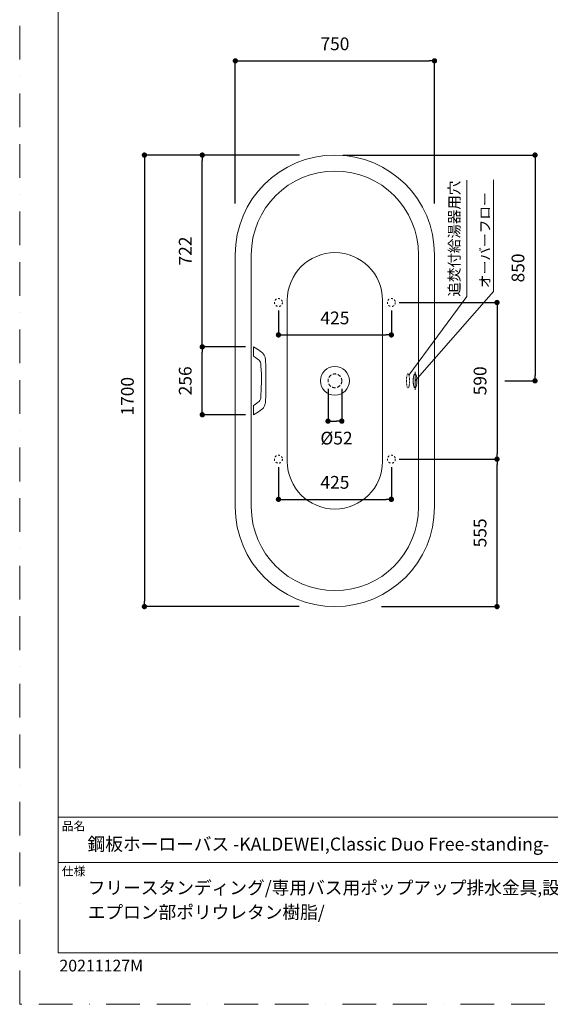
# Model space of a CAD drawing. Units: millimetres. Extents: x 0 to 4200, y 0 to 5940.
# Drawn here: x 0 to 1998, y 0 to 3707 of the extents above; entities that cross this region are included whole.
import ezdxf

# ---------------------------------------------------------------- set-up
doc = ezdxf.new("R2010")
doc.units = ezdxf.units.MM
doc.header["$LTSCALE"] = 10
doc.header["$PDMODE"] = 1
doc.header["$PDSIZE"] = -2
for name, pattern in [('BORDER', [44.45, 12.7, -6.35, 12.7, -6.35, 0, -6.35]), ('HIDDEN', [9.525, 6.35, -3.175]), ('STYLE_01', [0.41664, 0.20828, -0.20836]), ('STYLE_20', [1.38889, 0.694445, -0.694445])]:
    doc.linetypes.add(name, pattern=pattern)
doc.layers.add('BORDER', color=4, linetype='BORDER', lineweight=20, plot=False)
for name, color, linetype, lineweight in [('DIM', 3, 'Continuous', 13), ('HIDDEN', 8, 'HIDDEN', 20), ('MODEL', 7, 'Continuous', 20), ('TEMPLATE', 7, 'Continuous', 20)]:
    doc.layers.add(name, color=color, linetype=linetype, lineweight=lineweight)
doc.layers.add('FLN72-5808', color=7, linetype='Continuous')
doc.layers.add('FLN72-6501', color=7, linetype='Continuous')
doc.styles.add('ＭＳ ゴシック', font='msgothic.ttc', dxfattribs={"bigfont": 'ＭＳ ゴシック'})
doc.dimstyles.new('tfrom線あり', dxfattribs={"dimtxt": 48, "dimasz": 20, "dimexe": 0, "dimexo": 30, "dimgap": 40, "dimtad": 1, "dimdec": 0, "dimzin": 11, "dimdsep": 46, "dimtxsty": 'ＭＳ ゴシック', "dimblk": 'DOT', "dimcen": 0, "dimazin": 0, "dimtfac": 1, "dimtdec": 1, "dimtix": 1, "dimtofl": 0, "dimtmove": 0, "dimatfit": 0, "dimldrblk": 'DOT', "dimfxl": 1, "dimfrac": 2, "dimtolj": 1, "dimtzin": 11, "dimarcsym": 0})

# ---------------------------------------------------------------- blocks, each defined once
blk = doc.blocks.new('_DOT')
at = {"color": 0, "linetype": 'ByBlock', "lineweight": -2}
blk.add_line((-0.5, 0), (-1, 0), dxfattribs=at)
at = {"color": 0, "linetype": 'ByBlock', "lineweight": -2, "const_width": 0.5}
blk.add_lwpolyline([(-0.25, 0, 1), (0.25, 0, 1)], format="xyb", close=True, dxfattribs=at)
blk = doc.blocks.new('*D5')
at = {"layer": 'Defpoints', "color": 0}
for p in [(1083.3, 3197.5), (469.6, 1497.5), (1082.8, 1497.5)]:
    blk.add_point(p, dxfattribs=at)
at = {"layer": 'DIM', "color": 0, "lineweight": -2}
for p, q in [((1053.3, 3197.5), (469.6, 3197.5)), ((469.6, 3177.5), (469.6, 1517.5)), ((1052.8, 1497.5), (469.6, 1497.5))]:
    blk.add_line(p, q, dxfattribs=at)
at = {"layer": 'DIM', "color": 0, "lineweight": -2, "xscale": 20, "yscale": 20, "zscale": 20}
for p, rotation in [((469.6, 3197.5), 90), ((469.6, 1497.5), 270)]:
    blk.add_blockref('_DOT', p, dxfattribs=dict(at, rotation=rotation))
at = {"layer": 'DIM', "color": 0, "insert": (405.5, 2289.4), "char_height": 48, "attachment_point": 5, "rotation": 90, "style": 'ＭＳ ゴシック'}
blk.add_mtext('\\A1;1700', dxfattribs=at)
blk = doc.blocks.new('*D6')
at = {"layer": 'Defpoints', "color": 0}
for p in [(1561.8, 3552.3), (811.8, 2984.7), (1561.8, 2984.7)]:
    blk.add_point(p, dxfattribs=at)
at = {"layer": 'DIM', "color": 0, "lineweight": -2}
for p, q in [((811.8, 3014.7), (811.8, 3552.3)), ((831.8, 3552.3), (1541.8, 3552.3)), ((1561.8, 3014.7), (1561.8, 3552.3))]:
    blk.add_line(p, q, dxfattribs=at)
at = {"layer": 'DIM', "color": 0, "lineweight": -2, "xscale": 20, "yscale": 20, "zscale": 20, "rotation": 180}
blk.add_blockref('_DOT', (811.8, 3552.3), dxfattribs=at)
at = {"layer": 'DIM', "color": 0, "lineweight": -2, "xscale": 20, "yscale": 20, "zscale": 20}
blk.add_blockref('_DOT', (1561.8, 3552.3), dxfattribs=at)
at = {"layer": 'DIM', "color": 0, "insert": (1186.8, 3616.4), "char_height": 48, "attachment_point": 5, "style": 'ＭＳ ゴシック'}
blk.add_mtext('\\A1;750', dxfattribs=at)
blk = doc.blocks.new('*D7')
at = {"layer": 'Defpoints', "color": 0}
for p in [(974.3, 2642.5), (1399.3, 2642.5), (1399.3, 2520.4)]:
    blk.add_point(p, dxfattribs=at)
at = {"layer": 'DIM', "color": 0, "lineweight": -2}
for p, q in [((974.3, 2612.5), (974.3, 2520.4)), ((1399.3, 2612.5), (1399.3, 2520.4)), ((994.3, 2520.4), (1379.3, 2520.4))]:
    blk.add_line(p, q, dxfattribs=at)
at = {"layer": 'DIM', "color": 0, "lineweight": -2, "xscale": 20, "yscale": 20, "zscale": 20, "rotation": 180}
blk.add_blockref('_DOT', (974.3, 2520.4), dxfattribs=at)
at = {"layer": 'DIM', "color": 0, "lineweight": -2, "xscale": 20, "yscale": 20, "zscale": 20}
blk.add_blockref('_DOT', (1399.3, 2520.4), dxfattribs=at)
at = {"layer": 'DIM', "color": 0, "insert": (1186.8, 2584.4), "char_height": 48, "attachment_point": 5, "style": 'ＭＳ ゴシック'}
blk.add_mtext('\\A1;425', dxfattribs=at)
blk = doc.blocks.new('*D8')
at = {"layer": 'Defpoints', "color": 0}
for p in [(1399.3, 2052.5), (1797.2, 2052.5), (1332, 1497.5)]:
    blk.add_point(p, dxfattribs=at)
at = {"layer": 'DIM', "color": 0, "lineweight": -2}
for p, q in [((1429.3, 2052.5), (1797.2, 2052.5)), ((1797.2, 1517.5), (1797.2, 2032.5)), ((1362, 1497.5), (1797.2, 1497.5))]:
    blk.add_line(p, q, dxfattribs=at)
at = {"layer": 'DIM', "color": 0, "lineweight": -2, "xscale": 20, "yscale": 20, "zscale": 20}
for p, rotation in [((1797.2, 2052.5), 90), ((1797.2, 1497.5), 270)]:
    blk.add_blockref('_DOT', p, dxfattribs=dict(at, rotation=rotation))
at = {"layer": 'DIM', "color": 0, "insert": (1733.2, 1775), "char_height": 48, "attachment_point": 5, "rotation": 90, "style": 'ＭＳ ゴシック'}
blk.add_mtext('\\A1;555', dxfattribs=at)
blk = doc.blocks.new('*D9')
at = {"layer": 'Defpoints', "color": 0}
for p in [(1160.8, 2347.5), (1212.8, 2347.5), (1212.8, 2195.8)]:
    blk.add_point(p, dxfattribs=at)
at = {"layer": 'DIM', "color": 0, "lineweight": -2}
for p, q in [((1160.8, 2317.5), (1160.8, 2195.8)), ((1212.8, 2317.5), (1212.8, 2195.8)), ((1180.8, 2195.8), (1192.8, 2195.8))]:
    blk.add_line(p, q, dxfattribs=at)
at = {"layer": 'DIM', "color": 0, "lineweight": -2, "xscale": 20, "yscale": 20, "zscale": 20, "rotation": 180}
blk.add_blockref('_DOT', (1160.8, 2195.8), dxfattribs=at)
at = {"layer": 'DIM', "color": 0, "lineweight": -2, "xscale": 20, "yscale": 20, "zscale": 20}
blk.add_blockref('_DOT', (1212.8, 2195.8), dxfattribs=at)
at = {"layer": 'DIM', "color": 0, "insert": (1192.8, 2131.8), "char_height": 48, "attachment_point": 5, "style": 'ＭＳ ゴシック'}
blk.add_mtext('\\A1;%%c52', dxfattribs=at)
blk = doc.blocks.new('*D22')
at = {"layer": 'Defpoints', "color": 0}
for p in [(974.3, 2052.5), (1399.3, 2052.5), (1399.3, 1901.3)]:
    blk.add_point(p, dxfattribs=at)
at = {"layer": 'DIM', "color": 0, "lineweight": -2}
for p, q in [((974.3, 2022.5), (974.3, 1901.3)), ((1399.3, 2022.5), (1399.3, 1901.3)), ((994.3, 1901.3), (1379.3, 1901.3))]:
    blk.add_line(p, q, dxfattribs=at)
at = {"layer": 'DIM', "color": 0, "lineweight": -2, "xscale": 20, "yscale": 20, "zscale": 20, "rotation": 180}
blk.add_blockref('_DOT', (974.3, 1901.3), dxfattribs=at)
at = {"layer": 'DIM', "color": 0, "lineweight": -2, "xscale": 20, "yscale": 20, "zscale": 20}
blk.add_blockref('_DOT', (1399.3, 1901.3), dxfattribs=at)
at = {"layer": 'DIM', "color": 0, "insert": (1186.8, 1965.3), "char_height": 48, "attachment_point": 5, "style": 'ＭＳ ゴシック'}
blk.add_mtext('\\A1;425', dxfattribs=at)
blk = doc.blocks.new('*D23')
at = {"layer": 'Defpoints', "color": 0}
for p in [(1399.3, 2642.5), (1399.3, 2052.5), (1797.2, 2052.5)]:
    blk.add_point(p, dxfattribs=at)
at = {"layer": 'DIM', "color": 0, "lineweight": -2}
for p, q in [((1429.3, 2642.5), (1797.2, 2642.5)), ((1797.2, 2622.5), (1797.2, 2072.5)), ((1429.3, 2052.5), (1797.2, 2052.5))]:
    blk.add_line(p, q, dxfattribs=at)
at = {"layer": 'DIM', "color": 0, "lineweight": -2, "xscale": 20, "yscale": 20, "zscale": 20}
for p, rotation in [((1797.2, 2642.5), 90), ((1797.2, 2052.5), 270)]:
    blk.add_blockref('_DOT', p, dxfattribs=dict(at, rotation=rotation))
at = {"layer": 'DIM', "color": 0, "insert": (1733.2, 2347.5), "char_height": 48, "attachment_point": 5, "rotation": 90, "style": 'ＭＳ ゴシック'}
blk.add_mtext('\\A1;590', dxfattribs=at)
blk = doc.blocks.new('*D24')
at = {"layer": 'Defpoints', "color": 0}
for p in [(1186.8, 3197.5), (1797.2, 2347.5), (1940.2, 2347.5)]:
    blk.add_point(p, dxfattribs=at)
at = {"layer": 'DIM', "color": 0, "lineweight": -2}
for p, q in [((1216.8, 3197.5), (1940.2, 3197.5)), ((1940.2, 3177.5), (1940.2, 2367.5)), ((1827.2, 2347.5), (1940.2, 2347.5))]:
    blk.add_line(p, q, dxfattribs=at)
at = {"layer": 'DIM', "color": 0, "lineweight": -2, "xscale": 20, "yscale": 20, "zscale": 20}
for p, rotation in [((1940.2, 3197.5), 90), ((1940.2, 2347.5), 270)]:
    blk.add_blockref('_DOT', p, dxfattribs=dict(at, rotation=rotation))
at = {"layer": 'DIM', "color": 0, "insert": (1876.1, 2772.5), "char_height": 48, "attachment_point": 5, "rotation": 90, "style": 'ＭＳ ゴシック'}
blk.add_mtext('\\A1;850', dxfattribs=at)
blk = doc.blocks.new('*D25')
at = {"layer": 'Defpoints', "color": 0}
for p in [(687.4, 2475.3), (880.2, 2475.3), (880.2, 2219.8)]:
    blk.add_point(p, dxfattribs=at)
at = {"layer": 'DIM', "color": 0, "lineweight": -2}
for p, q in [((850.2, 2475.3), (687.4, 2475.3)), ((687.4, 2239.8), (687.4, 2455.3)), ((850.2, 2219.8), (687.4, 2219.8))]:
    blk.add_line(p, q, dxfattribs=at)
at = {"layer": 'DIM', "color": 0, "lineweight": -2, "xscale": 20, "yscale": 20, "zscale": 20}
for p, rotation in [((687.4, 2475.3), 90), ((687.4, 2219.8), 270)]:
    blk.add_blockref('_DOT', p, dxfattribs=dict(at, rotation=rotation))
at = {"layer": 'DIM', "color": 0, "insert": (623.3, 2347.5), "char_height": 48, "attachment_point": 5, "rotation": 90, "style": 'ＭＳ ゴシック'}
blk.add_mtext('\\A1;256', dxfattribs=at)
blk = doc.blocks.new('*D26')
at = {"layer": 'Defpoints', "color": 0}
for p in [(687.4, 3197.5), (1083.3, 3197.5), (880.2, 2475.3)]:
    blk.add_point(p, dxfattribs=at)
at = {"layer": 'DIM', "color": 0, "lineweight": -2}
for p, q in [((1053.3, 3197.5), (687.4, 3197.5)), ((687.4, 2495.3), (687.4, 3177.5)), ((850.2, 2475.3), (687.4, 2475.3))]:
    blk.add_line(p, q, dxfattribs=at)
at = {"layer": 'DIM', "color": 0, "lineweight": -2, "xscale": 20, "yscale": 20, "zscale": 20}
for p, rotation in [((687.4, 3197.5), 90), ((687.4, 2475.3), 270)]:
    blk.add_blockref('_DOT', p, dxfattribs=dict(at, rotation=rotation))
at = {"layer": 'DIM', "color": 0, "insert": (623.3, 2836.4), "char_height": 48, "attachment_point": 5, "rotation": 90, "style": 'ＭＳ ゴシック'}
blk.add_mtext('\\A1;722', dxfattribs=at)

msp = doc.modelspace()

# ---------------------------------------------------------------- linework, layer by layer
at = {"layer": 'BORDER'}
msp.add_lwpolyline([(0, 0), (0, 5940), (4200, 5940), (4200, 0)], close=True, dxfattribs=at)
at = {"layer": 'DIM', "color": 7, "linetype": 'Continuous', "lineweight": 20}
msp.add_line((1683.4, 2664.6), (1683.4, 3103.1), dxfattribs=at)
at = {"layer": 'FLN72-5808', "color": 7, "linetype": 'STYLE_20', "lineweight": 15}
for centre in [(974.3, 2642.5), (1399.3, 2642.5), (974.3, 2052.5), (1399.3, 2052.5)]:
    msp.add_circle(centre, 15, dxfattribs=at)
at = {"layer": 'FLN72-6501', "color": 7, "linetype": 'Continuous', "lineweight": 20}
msp.add_line((1465.7, 2368.6), (1683.4, 2664.6), dxfattribs=at)
at = {"layer": 'FLN72-6501', "color": 7, "linetype": 'STYLE_01', "lineweight": 20}
msp.add_open_spline([(1459.1, 2370.5), (1460.5, 2374), (1463.7, 2374), (1466.5, 2366.9), (1468.1, 2354.6), (1468.1, 2340.4), (1466.5, 2328.1), (1463.7, 2321), (1460.5, 2321), (1457.7, 2328.1), (1456.1, 2340.4), (1456.1, 2354.6), (1457.7, 2366.9), (1459.1, 2370.5)], degree=2, dxfattribs=at)
at = {"layer": 'HIDDEN', "ltscale": 0.2}
msp.add_circle((1186.8, 2347.5), 26, dxfattribs=at)
at = {"layer": 'MODEL'}
for p, q in [((1186.8, 3197.5), (1186.8, 3197.5)), ((1186.8, 3197.5), (1186.8, 3197.5)), ((1186.8, 3197.5), (1186.8, 3197.5)), ((1784.1, 2683.4), (1784.1, 3104.9)), ((811.8, 1872.5), (811.8, 2822.5)), ((871.8, 1872.5), (871.8, 2822.5)), ((871.8, 2822.5), (871.8, 2822.5)), ((1501.8, 2822.5), (1501.8, 1872.5)), ((1501.8, 2822.5), (1501.8, 2822.5)), ((1561.8, 2822.5), (1561.8, 1872.5)), ((1488.6, 2347.5), (1784.1, 2683.4)), ((1007.5, 2651), (1007.5, 2651)), ((1366, 2651), (1366, 2651)), ((880.2, 2475.3), (880.2, 2440)), ((880.2, 2475.3), (880.2, 2475.3)), ((905.5, 2459.5), (910.3, 2455.9)), ((910.3, 2455.9), (914.2, 2452.3)), ((914.2, 2452.3), (917.6, 2448.5)), ((917.6, 2448.5), (920.4, 2444.3)), ((880.2, 2440), (888.2, 2435.1)), ((888.2, 2435.1), (894.3, 2430.9)), ((888.2, 2435.1), (894.3, 2430.9)), ((894.3, 2430.9), (897.9, 2428.3)), ((897.9, 2428.3), (901.2, 2425.2)), ((901.2, 2425.2), (904, 2421.7)), ((904, 2421.7), (906.1, 2417.7)), ((906.1, 2417.7), (907.5, 2413.3)), ((907.5, 2413.3), (908.2, 2408.7)), ((920.4, 2444.3), (922.6, 2439.5)), ((922.6, 2439.5), (923.6, 2436.6)), ((923.6, 2436.6), (924.5, 2433.3)), ((924.5, 2433.3), (925.1, 2429.6)), ((925.1, 2429.6), (925.6, 2425.3)), ((925.6, 2425.3), (925.9, 2421.4)), ((925.9, 2421.4), (926.1, 2416.9)), ((926.1, 2416.9), (926.3, 2411.8)), ((926.3, 2411.8), (926.5, 2405.7)), ((908.2, 2408.7), (908.5, 2404.3)), ((908.5, 2404.2), (909.8, 2372.5)), ((926.5, 2405.7), (927, 2373.1)), ((927, 2373.1), (927.2, 2347.5)), ((1487, 2372.8), (1485.6, 2371.1)), ((1485.6, 2371.1), (1487, 2372.8)), ((1488.6, 2373.5), (1487, 2372.8)), ((1487, 2372.8), (1488.6, 2373.5)), ((1488.6, 2313.1), (1488.6, 2381.9)), ((1490.2, 2372.8), (1488.6, 2373.5)), ((1488.6, 2373.5), (1490.2, 2372.8)), ((1491.5, 2371.1), (1490.2, 2372.8)), ((1490.2, 2372.8), (1491.5, 2371.1)), ((910.1, 2347.5), (909.6, 2315.8)), ((909.8, 2372.5), (910.1, 2347.5)), ((927.2, 2347.5), (926.9, 2315)), ((1481.6, 2350.3), (1481.9, 2355.6)), ((1481.7, 2351.9), (1481.6, 2348.9)), ((1481.6, 2345.7), (1481.6, 2350.3)), ((1481.6, 2348.9), (1481.6, 2344.3)), ((1481.7, 2342.5), (1481.6, 2345.7)), ((1481.6, 2344.3), (1482, 2338.5)), ((1481.9, 2354.7), (1481.7, 2351.9)), ((1481.9, 2339.5), (1481.7, 2342.5)), ((1482, 2356.6), (1481.9, 2355.6)), ((1481.9, 2355.6), (1482, 2356.6)), ((1481.9, 2355.6), (1481.9, 2354.7)), ((1482, 2338.5), (1481.9, 2339.5)), ((1482.1, 2357.7), (1482, 2356.6)), ((1482, 2356.6), (1482.1, 2357.7)), ((1482, 2338.5), (1482.1, 2337.4)), ((1482.1, 2337.4), (1482, 2338.5)), ((1482.3, 2359), (1482.1, 2357.7)), ((1482.1, 2357.7), (1482.3, 2359)), ((1482.1, 2337.4), (1482.3, 2336.1)), ((1482.3, 2336.1), (1482.1, 2337.4)), ((1482.5, 2360.4), (1482.3, 2359)), ((1482.3, 2359), (1482.5, 2360.4)), ((1482.3, 2336.1), (1482.5, 2334.6)), ((1482.5, 2334.6), (1482.3, 2336.1)), ((1482.8, 2362.1), (1482.5, 2360.4)), ((1482.5, 2360.4), (1482.8, 2362.1)), ((1483.2, 2364.1), (1482.8, 2362.1)), ((1482.8, 2362.1), (1483.2, 2364.1)), ((1483.7, 2366.3), (1483.2, 2364.1)), ((1483.2, 2364.1), (1483.7, 2366.3)), ((1484.5, 2368.7), (1483.7, 2366.3)), ((1483.7, 2366.3), (1484.5, 2368.7)), ((1485.6, 2371.1), (1484.5, 2368.7)), ((1484.5, 2368.7), (1485.6, 2371.1)), ((1492.6, 2368.7), (1491.5, 2371.1)), ((1491.5, 2371.1), (1492.6, 2368.7)), ((1493.4, 2366.3), (1492.6, 2368.7)), ((1492.6, 2368.7), (1493.4, 2366.3)), ((1494, 2364.1), (1493.4, 2366.3)), ((1493.4, 2366.3), (1494, 2364.1)), ((1494.4, 2362.1), (1494, 2364.1)), ((1494, 2364.1), (1494.4, 2362.1)), ((1494.7, 2360.4), (1494.4, 2362.1)), ((1494.4, 2362.1), (1494.7, 2360.4)), ((1494.9, 2359), (1494.7, 2360.4)), ((1494.7, 2360.4), (1494.9, 2359)), ((1494.7, 2334.6), (1494.9, 2336.1)), ((1494.9, 2336.1), (1494.7, 2334.6)), ((1495, 2357.7), (1494.9, 2359)), ((1494.9, 2359), (1495, 2357.7)), ((1494.9, 2336.1), (1495, 2337.4)), ((1495, 2337.4), (1494.9, 2336.1)), ((1495.1, 2356.6), (1495, 2357.7)), ((1495, 2357.7), (1495.1, 2356.6)), ((1495, 2337.4), (1495.1, 2338.5)), ((1495.1, 2338.5), (1495, 2337.4)), ((1495.2, 2355.6), (1495.1, 2356.6)), ((1495.1, 2356.6), (1495.2, 2355.6)), ((1495.5, 2344.3), (1495.1, 2338.5)), ((1495.1, 2338.5), (1495.2, 2339.5)), ((1495.5, 2350.3), (1495.2, 2355.6)), ((1495.2, 2355.6), (1495.3, 2354.7)), ((1495.2, 2339.5), (1495.4, 2342.5)), ((1495.3, 2354.7), (1495.5, 2351.9)), ((1495.4, 2342.5), (1495.6, 2345.7)), ((1495.5, 2351.9), (1495.6, 2348.9)), ((1495.6, 2345.7), (1495.5, 2350.3)), ((1495.6, 2348.9), (1495.5, 2344.3)), ((1561.8, 2347.5), (1561.8, 2347.5)), ((909.6, 2315.8), (908.5, 2290.8)), ((926.9, 2315), (926.5, 2289.3)), ((1482.5, 2334.6), (1482.8, 2332.9)), ((1482.8, 2332.9), (1482.5, 2334.6)), ((1482.8, 2332.9), (1483.2, 2330.9)), ((1483.2, 2330.9), (1482.8, 2332.9)), ((1483.2, 2330.9), (1483.7, 2328.7)), ((1483.7, 2328.7), (1483.2, 2330.9)), ((1483.7, 2328.7), (1484.5, 2326.3)), ((1484.5, 2326.3), (1483.7, 2328.7)), ((1484.5, 2326.3), (1485.6, 2324)), ((1485.6, 2324), (1484.5, 2326.3)), ((1485.6, 2324), (1487, 2322.2)), ((1487, 2322.2), (1485.6, 2324)), ((1487, 2322.2), (1488.6, 2321.5)), ((1488.6, 2321.5), (1487, 2322.2)), ((1488.6, 2321.5), (1490.2, 2322.2)), ((1490.2, 2322.2), (1488.6, 2321.5)), ((1490.2, 2322.2), (1491.5, 2324)), ((1491.5, 2324), (1490.2, 2322.2)), ((1491.5, 2324), (1492.6, 2326.3)), ((1492.6, 2326.3), (1491.5, 2324)), ((1492.6, 2326.3), (1493.4, 2328.7)), ((1493.4, 2328.7), (1492.6, 2326.3)), ((1493.4, 2328.7), (1494, 2330.9)), ((1494, 2330.9), (1493.4, 2328.7)), ((1494, 2330.9), (1494.4, 2332.9)), ((1494.4, 2332.9), (1494, 2330.9)), ((1494.4, 2332.9), (1494.7, 2334.6)), ((1494.7, 2334.6), (1494.4, 2332.9)), ((894.3, 2264.1), (886.5, 2258.9)), ((894.3, 2264.1), (886.5, 2258.9)), ((898, 2266.9), (894.3, 2264.1)), ((901.5, 2270.2), (898, 2266.9)), ((904.3, 2273.9), (901.5, 2270.2)), ((906.3, 2277.9), (904.3, 2273.9)), ((907.6, 2282.2), (906.3, 2277.9)), ((908.2, 2286.5), (907.6, 2282.2)), ((908.5, 2290.8), (908.2, 2286.5)), ((924.5, 2262), (923.4, 2257.6)), ((925, 2264.6), (924.5, 2262)), ((925.4, 2267.6), (925, 2264.6)), ((925.7, 2270.9), (925.4, 2267.6)), ((926, 2274.6), (925.7, 2270.9)), ((926.1, 2278.8), (926, 2274.6)), ((926.3, 2283.7), (926.1, 2278.8)), ((926.5, 2289.3), (926.3, 2283.7)), ((886.5, 2258.9), (880.2, 2255)), ((880.2, 2219.8), (880.2, 2255)), ((910.2, 2239.1), (905.5, 2235.5)), ((914.1, 2242.6), (910.2, 2239.1)), ((917.4, 2246.3), (914.1, 2242.6)), ((920.2, 2250.5), (917.4, 2246.3)), ((921.9, 2253.9), (920.2, 2250.5)), ((923.4, 2257.6), (921.9, 2253.9)), ((880.2, 2219.8), (880.2, 2219.8)), ((1451.9, 1607.4), (1451.9, 1607.4)), ((1451.9, 1607.4), (1451.9, 1607.4)), ((1186.8, 1497.5), (1186.8, 1497.5))]:
    msp.add_line(p, q, dxfattribs=at)
at = {"layer": 'MODEL', "lineweight": 13}
for p, q in [((1007.5, 2044.1), (1007.5, 2651)), ((1366, 2044.1), (1366, 2651))]:
    msp.add_line(p, q, dxfattribs=at)
at = {"layer": 'MODEL'}
for points, knots in [([(1561.8, 2822.5), (1561.8, 3029.6), (1393.9, 3197.5), (1186.8, 3197.5), (979.7, 3197.5), (811.8, 3029.6), (811.8, 2822.5)], [0, 0, 0, 0, 1, 1, 1, 2, 2, 2, 2]), ([(1501.8, 2822.5), (1501.8, 2996.5), (1360.7, 3137.5), (1186.8, 3137.5), (1012.8, 3137.5), (871.8, 2996.5), (871.8, 2822.5)], [0, 0, 0, 0, 1, 1, 1, 2, 2, 2, 2]), ([(1186.8, 2293.1), (1156.7, 2293.1), (1132.4, 2317.5), (1132.4, 2347.5), (1132.4, 2377.6), (1156.7, 2401.9), (1186.8, 2401.9), (1216.8, 2401.9), (1241.2, 2377.6), (1241.2, 2347.5), (1241.2, 2317.5), (1216.8, 2293.1), (1186.8, 2293.1)], [0, 0, 0, 0, 1, 1, 1, 2, 2, 2, 3, 3, 3, 4, 4, 4, 4]), ([(811.8, 1872.5), (811.8, 1665.4), (979.7, 1497.5), (1186.8, 1497.5), (1393.9, 1497.5), (1561.8, 1665.4), (1561.8, 1872.5)], [0, 0, 0, 0, 1, 1, 1, 2, 2, 2, 2]), ([(871.8, 1872.5), (871.8, 1698.5), (1012.8, 1557.5), (1186.8, 1557.5), (1360.7, 1557.5), (1501.8, 1698.5), (1501.8, 1872.5)], [0, 0, 0, 0, 1, 1, 1, 2, 2, 2, 2])]:
    msp.add_open_spline(points, degree=3, knots=knots, dxfattribs=at)
at = {"layer": 'MODEL', "lineweight": 13}
for points in [[(1366, 2651), (1366, 2750), (1285.8, 2830.2), (1186.8, 2830.2), (1087.8, 2830.2), (1007.5, 2750), (1007.5, 2651)], [(1007.5, 2044.1), (1007.5, 1945.1), (1087.8, 1864.8), (1186.8, 1864.8), (1285.8, 1864.8), (1366, 1945.1), (1366, 2044.1)]]:
    msp.add_open_spline(points, degree=3, knots=[0, 0, 0, 0, 1, 1, 1, 2, 2, 2, 2], dxfattribs=at)
at = {"layer": 'MODEL'}
for points in [[(905.5, 2459.5), (897.4, 2465.3), (889, 2470.6), (880.2, 2475.3)], [(880.2, 2219.8), (889, 2224.4), (897.4, 2229.7), (905.5, 2235.5)]]:
    msp.add_open_spline(points, degree=3, dxfattribs=at)
at = {"layer": 'TEMPLATE'}
for p, q in [((4044.4, 704.3), (144.4, 704.3)), ((4044.4, 534.3), (144.4, 534.3))]:
    msp.add_line(p, q, dxfattribs=at)
at = {"layer": 'TEMPLATE', "flags": 128}
msp.add_lwpolyline([(4044.4, 5794.3), (144.4, 5794.3), (144.4, 194.3), (4044.4, 194.3), (4044.4, 5794.3)], dxfattribs=at)

# ---------------------------------------------------------------- texts
at = {"layer": 'MODEL', "color": 7, "lineweight": 20, "insert": (1616.4, 2664.6), "char_height": 40, "attachment_point": 1, "rotation": 90, "line_spacing_factor": 0.782827, "style": 'ＭＳ ゴシック'}
msp.add_mtext('追焚付給湯器用穴', dxfattribs=at)
at = {"layer": 'MODEL', "insert": (1733.1, 2696.5), "char_height": 43, "attachment_point": 1, "rotation": 90, "line_spacing_factor": 0.782827, "style": 'ＭＳ ゴシック'}
msp.add_mtext('{\\H0.8795x;オーバーフロー}', dxfattribs=at)
at = {"layer": 'TEMPLATE', "char_height": 32.58, "attachment_point": 1, "line_spacing_factor": 0.782827, "style": 'ＭＳ ゴシック'}
for s, insert in [('品名', (158.4, 687.5)), ('仕様', (158.4, 517.5))]:
    msp.add_mtext(s, dxfattribs=dict(at, insert=insert))
at = {"layer": 'TEMPLATE', "color": 7, "char_height": 48.865, "attachment_point": 1, "style": 'ＭＳ ゴシック'}
for s, insert, line_spacing_factor in [('{鋼板ホーローバス -KALDEWEI,Classic Duo Free-standing-}', (255.4, 627.7), 0.782827), ('{フリースタンディング/専用バス用ポップアップ排水金具,設置用脚付属/\\Pエプロン部ポリウレタン樹脂/}', (256, 463.4), 1.13075)]:
    msp.add_mtext(s, dxfattribs=dict(at, insert=insert, line_spacing_factor=line_spacing_factor))
at = {"layer": 'TEMPLATE', "ltscale": 0.05, "insert": (149.5, 167.7), "char_height": 44, "attachment_point": 1, "style": 'ＭＳ ゴシック'}
msp.add_mtext('{20211127M}', dxfattribs=at)

# ---------------------------------------------------------------- dimensions: what is measured, and where the dimension line sits
at = {"layer": 'DIM'}
for base, p1, p2, override, picture, middle in [((1561.8, 3552.3), (811.8, 2984.7), (1561.8, 2984.7), {"dimpost": '<>'}, '*D6', (1186.8, 3552.3)), ((1212.8, 2195.8), (1160.8, 2347.5), (1212.8, 2347.5), {"dimtad": 4, "dimjust": 1, "dimpost": '%%c<>', "dimtofl": 1}, '*D9', (1192.8, 2195.8))]:
    dim = msp.add_linear_dim(base=base, p1=p1, p2=p2, dimstyle='tfrom線あり', override=override, dxfattribs=at)
    dim.commit()
    dim.dimension.update_dxf_attribs({"geometry": picture, "text_midpoint": middle, "dimtype": 160})
for base, p1, p2, picture, middle in [((469.6, 1497.5), (1083.3, 3197.5), (1082.8, 1497.5), '*D5', (469.6, 2289.4)), ((1940.2, 2347.5), (1186.8, 3197.5), (1797.2, 2347.5), '*D24', (1940.2, 2772.5)), ((1797.2, 2052.5), (1399.3, 2642.5), (1399.3, 2052.5), '*D23', (1797.2, 2347.5))]:
    dim = msp.add_linear_dim(base=base, p1=p1, p2=p2, angle=90, dimstyle='tfrom線あり', override={"dimpost": '<>'}, dxfattribs=at)
    dim.commit()
    dim.dimension.update_dxf_attribs({"geometry": picture, "text_midpoint": middle, "dimtype": 160})
for base, p1, p2, picture, middle in [((687.4, 3197.5), (880.2, 2475.3), (1083.3, 3197.5), '*D26', (623.3, 2836.4)), ((1797.2, 2052.5), (1332, 1497.5), (1399.3, 2052.5), '*D8', (1733.2, 1775))]:
    dim = msp.add_linear_dim(base=base, p1=p1, p2=p2, angle=90, dimstyle='tfrom線あり', override={"dimpost": '<>'}, dxfattribs=at)
    dim.commit()
    dim.dimension.update_dxf_attribs({"geometry": picture, "text_midpoint": middle})
for base, p1, p2, picture, middle in [((1399.3, 2520.4), (974.3, 2642.5), (1399.3, 2642.5), '*D7', (1186.8, 2584.4)), ((1399.3, 1901.3), (974.3, 2052.5), (1399.3, 2052.5), '*D22', (1186.8, 1965.3))]:
    dim = msp.add_linear_dim(base=base, p1=p1, p2=p2, dimstyle='tfrom線あり', override={"dimpost": '<>'}, dxfattribs=at)
    dim.commit()
    dim.dimension.update_dxf_attribs({"geometry": picture, "text_midpoint": middle})
dim = msp.add_linear_dim(base=(687.4, 2475.3), p1=(880.2, 2219.8), p2=(880.2, 2475.3), angle=90, text='256', dimstyle='tfrom線あり', override={"dimpost": '<>'}, dxfattribs=at)
dim.commit()
dim.dimension.update_dxf_attribs({"geometry": '*D25', "text_midpoint": (623.3, 2347.5)})

doc.saveas('drawing.dxf')
